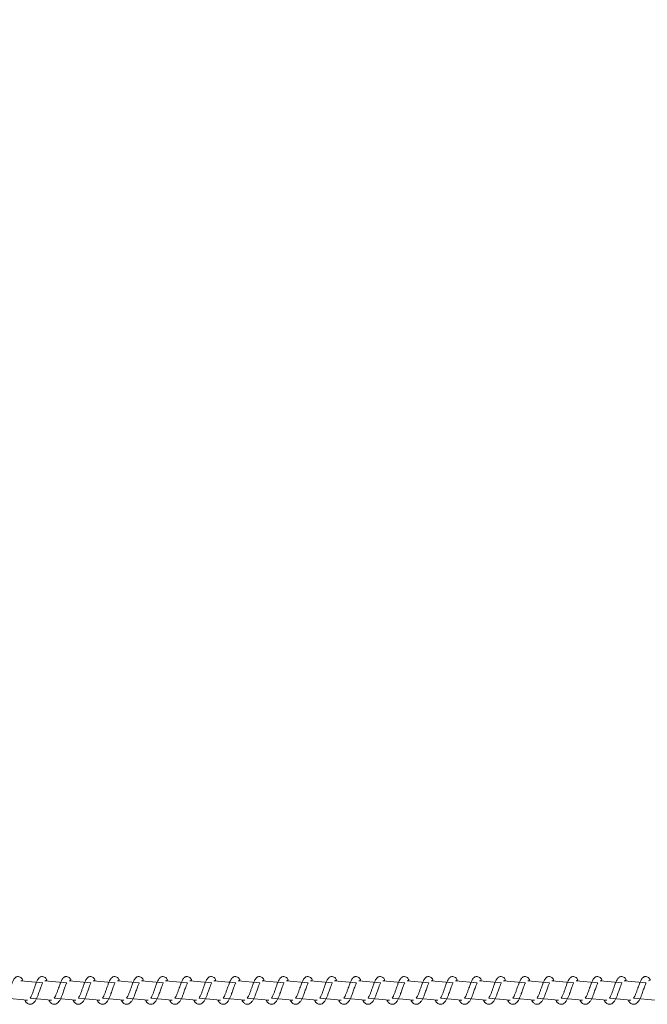
# Model space of a CAD drawing. Units: millimetres. Extents: x -1946 to 1247, y 76 to 837.
# Drawn here: x 889 to 921, y 275 to 326 of the extents above; entities that cross this region are included whole.
import ezdxf

# ---------------------------------------------------------------- set-up
doc = ezdxf.new("R2010")
doc.units = ezdxf.units.MM
doc.header["$PDSIZE"] = -1
doc.dimstyles.new('ISO-25', dxfattribs={"dimtxt": 2.5, "dimasz": 2.5, "dimexe": 1.25, "dimexo": 0.625, "dimtad": 1, "dimtxsty": 'Standard', "dimcen": 2.5, "dimadec": 0, "dimazin": 0, "dimtfac": 1, "dimtmove": 0, "dimatfit": 3, "dimfxl": 1, "dimarcsym": 0})

# ---------------------------------------------------------------- blocks, each defined once
blk = doc.blocks.new('*D359')
at = {"color": 0, "lineweight": -2}
for p, q in [((-1159.827, 275.837), (-1159.827, 794.47)), ((-1144.827, 794.47), (1018.173, 794.47)), ((1018.173, 794.47), (-1144.827, 794.47)), ((1033.173, 375.174), (1033.173, 794.47))]:
    blk.add_line(p, q, dxfattribs=at)
at = {"color": 0}
for points in [[(-1144.827, 796.97), (-1144.827, 791.97), (-1159.827, 794.47)], [(1018.173, 791.97), (1018.173, 796.97), (1033.173, 794.47)]]:
    blk.add_solid(points, dxfattribs=at)
at = {"layer": 'Defpoints', "color": 0}
for p in [(1033.173, 794.47), (1033.173, 375.174), (-1159.827, 275.837)]:
    blk.add_point(p, dxfattribs=at)
at = {"color": 0, "insert": (-63.327, 818.581), "char_height": 28.2222, "attachment_point": 5}
blk.add_mtext('2193', dxfattribs=at)

msp = doc.modelspace()

# ---------------------------------------------------------------- linework, layer by layer
at = {"color": 7, "linetype": 'Continuous', "lineweight": 18}
for p, q in [((890.056, 276.232), (888.923, 276.337)), ((891.307, 276.232), (890.174, 276.337)), ((892.558, 276.232), (891.424, 276.337)), ((893.808, 276.232), (892.675, 276.337)), ((895.059, 276.232), (893.925, 276.337)), ((896.309, 276.232), (895.176, 276.337)), ((897.56, 276.232), (896.427, 276.337)), ((898.811, 276.232), (897.677, 276.337)), ((900.061, 276.232), (898.928, 276.337)), ((901.312, 276.232), (900.179, 276.337)), ((902.563, 276.232), (901.429, 276.337)), ((903.813, 276.232), (902.68, 276.337)), ((905.064, 276.232), (903.931, 276.337)), ((906.315, 276.232), (905.181, 276.337)), ((907.565, 276.232), (906.432, 276.337)), ((908.816, 276.232), (907.683, 276.337)), ((910.067, 276.232), (908.933, 276.337)), ((911.317, 276.232), (910.184, 276.337)), ((912.568, 276.232), (911.435, 276.337)), ((913.819, 276.232), (912.685, 276.337)), ((915.069, 276.232), (913.936, 276.337)), ((916.32, 276.232), (915.187, 276.337)), ((917.571, 276.232), (916.437, 276.337)), ((918.821, 276.232), (917.688, 276.337)), ((920.072, 276.232), (918.939, 276.337)), ((921.323, 276.232), (920.189, 276.337)), ((888.152, 275.434), (889.265, 275.337)), ((889.403, 275.434), (890.515, 275.337)), ((890.653, 275.434), (891.766, 275.337)), ((891.904, 275.434), (893.017, 275.337)), ((893.155, 275.434), (894.267, 275.337)), ((894.405, 275.434), (895.518, 275.337)), ((895.656, 275.434), (896.769, 275.337)), ((896.906, 275.434), (898.019, 275.337)), ((898.157, 275.434), (899.27, 275.337)), ((899.408, 275.434), (900.521, 275.337)), ((900.658, 275.434), (901.771, 275.337)), ((901.909, 275.434), (903.022, 275.337)), ((903.16, 275.434), (904.273, 275.337)), ((904.411, 275.434), (905.523, 275.337)), ((905.661, 275.434), (906.774, 275.337)), ((906.912, 275.434), (908.025, 275.337)), ((908.162, 275.434), (909.275, 275.337)), ((909.413, 275.434), (910.526, 275.337)), ((910.664, 275.434), (911.777, 275.337)), ((911.914, 275.434), (913.027, 275.337)), ((913.165, 275.434), (914.278, 275.337)), ((914.416, 275.434), (915.528, 275.337)), ((915.666, 275.434), (916.779, 275.337)), ((916.917, 275.434), (918.03, 275.337)), ((918.168, 275.434), (919.28, 275.337)), ((919.418, 275.434), (920.531, 275.337)), ((920.669, 275.434), (921.782, 275.337))]:
    msp.add_line(p, q, dxfattribs=at)
for points, knots in [([(888.923, 276.337), (889.027, 276.361), (889.004, 276.411), (888.963, 276.47), (888.888, 276.536), (888.814, 276.559), (888.738, 276.556), (888.676, 276.533), (888.595, 276.467), (888.527, 276.36), (888.464, 276.21), (888.418, 276.081), (888.376, 275.962), (888.326, 275.821), (888.273, 275.67), (888.212, 275.529), (888.172, 275.466), (888.152, 275.434)], [0, 0, 0, 0, 0.045206, 0.097285, 0.162707, 0.227125, 0.264634, 0.310351, 0.363025, 0.483608, 0.581356, 0.628477, 0.688727, 0.759838, 0.834978, 0.916292, 1, 1, 1, 1]), ([(890.174, 276.337), (890.278, 276.361), (890.255, 276.411), (890.213, 276.47), (890.139, 276.536), (890.064, 276.559), (889.989, 276.556), (889.926, 276.533), (889.845, 276.467), (889.778, 276.36), (889.715, 276.21), (889.669, 276.081), (889.627, 275.962), (889.576, 275.821), (889.524, 275.67), (889.463, 275.529), (889.423, 275.466), (889.403, 275.434)], [0, 0, 0, 0, 0.045213, 0.097283, 0.162714, 0.227131, 0.26464, 0.310349, 0.363031, 0.483613, 0.581362, 0.628455, 0.688733, 0.759844, 0.834981, 0.9163, 1, 1, 1, 1]), ([(891.424, 276.337), (891.529, 276.361), (891.505, 276.411), (891.464, 276.47), (891.389, 276.536), (891.315, 276.559), (891.239, 276.556), (891.177, 276.533), (891.096, 276.467), (891.029, 276.36), (890.965, 276.21), (890.92, 276.081), (890.877, 275.962), (890.827, 275.821), (890.775, 275.67), (890.714, 275.529), (890.674, 275.466), (890.653, 275.434)], [0, 0, 0, 0, 0.045213, 0.097284, 0.162707, 0.227134, 0.264643, 0.310352, 0.363036, 0.483611, 0.58136, 0.628454, 0.688733, 0.759845, 0.834985, 0.916299, 1, 1, 1, 1]), ([(892.675, 276.337), (892.779, 276.361), (892.756, 276.411), (892.714, 276.47), (892.64, 276.536), (892.565, 276.559), (892.49, 276.556), (892.428, 276.533), (892.346, 276.467), (892.279, 276.36), (892.216, 276.21), (892.171, 276.081), (892.128, 275.962), (892.078, 275.821), (892.025, 275.67), (891.964, 275.529), (891.924, 275.466), (891.904, 275.434)], [0, 0, 0, 0, 0.045206, 0.097285, 0.162707, 0.227124, 0.264634, 0.31035, 0.363025, 0.483607, 0.581356, 0.628449, 0.688727, 0.759839, 0.834978, 0.916292, 1, 1, 1, 1]), ([(893.925, 276.337), (894.03, 276.361), (894.006, 276.411), (893.965, 276.47), (893.891, 276.536), (893.816, 276.559), (893.741, 276.556), (893.678, 276.533), (893.597, 276.467), (893.53, 276.36), (893.467, 276.21), (893.421, 276.081), (893.379, 275.962), (893.328, 275.821), (893.276, 275.67), (893.215, 275.529), (893.175, 275.466), (893.155, 275.434)], [0, 0, 0, 0, 0.045241, 0.09731, 0.162731, 0.227155, 0.264663, 0.31037, 0.363051, 0.483622, 0.581373, 0.628465, 0.688742, 0.759851, 0.834986, 0.916303, 1, 1, 1, 1]), ([(895.176, 276.337), (895.281, 276.361), (895.257, 276.411), (895.216, 276.47), (895.141, 276.536), (895.067, 276.559), (894.991, 276.556), (894.929, 276.533), (894.848, 276.467), (894.781, 276.36), (894.717, 276.21), (894.672, 276.081), (894.629, 275.962), (894.579, 275.821), (894.527, 275.67), (894.465, 275.529), (894.425, 275.466), (894.405, 275.434)], [0, 0, 0, 0, 0.045241, 0.09731, 0.162683, 0.227154, 0.26467, 0.310378, 0.363059, 0.483629, 0.581375, 0.628467, 0.688743, 0.759853, 0.834961, 0.916303, 1, 1, 1, 1]), ([(896.427, 276.337), (896.531, 276.361), (896.508, 276.411), (896.467, 276.47), (896.392, 276.536), (896.317, 276.559), (896.242, 276.556), (896.18, 276.533), (896.098, 276.467), (896.031, 276.36), (895.968, 276.21), (895.923, 276.081), (895.88, 275.962), (895.83, 275.821), (895.778, 275.67), (895.716, 275.529), (895.676, 275.466), (895.656, 275.434)], [0, 0, 0, 0, 0.045233, 0.097276, 0.162695, 0.227164, 0.264671, 0.310386, 0.363057, 0.483633, 0.581376, 0.628467, 0.688742, 0.75985, 0.834956, 0.916296, 1, 1, 1, 1]), ([(897.677, 276.337), (897.782, 276.361), (897.758, 276.411), (897.717, 276.47), (897.643, 276.536), (897.568, 276.559), (897.493, 276.556), (897.43, 276.533), (897.349, 276.467), (897.282, 276.36), (897.219, 276.21), (897.173, 276.081), (897.131, 275.962), (897.08, 275.821), (897.028, 275.67), (896.967, 275.529), (896.927, 275.466), (896.906, 275.434)], [0, 0, 0, 0, 0.04524, 0.097275, 0.162694, 0.227172, 0.264679, 0.310386, 0.363066, 0.483634, 0.581383, 0.628474, 0.68875, 0.759857, 0.834964, 0.916304, 1, 1, 1, 1]), ([(898.928, 276.337), (899.033, 276.361), (899.009, 276.411), (898.968, 276.47), (898.893, 276.536), (898.819, 276.559), (898.743, 276.556), (898.681, 276.533), (898.6, 276.467), (898.533, 276.36), (898.469, 276.21), (898.424, 276.081), (898.381, 275.962), (898.331, 275.821), (898.279, 275.67), (898.217, 275.529), (898.177, 275.466), (898.157, 275.434)], [0, 0, 0, 0, 0.04524, 0.097275, 0.162695, 0.227165, 0.264673, 0.310387, 0.36306, 0.483636, 0.581381, 0.628472, 0.688748, 0.759856, 0.834963, 0.916304, 1, 1, 1, 1]), ([(900.179, 276.337), (900.283, 276.361), (900.26, 276.411), (900.219, 276.47), (900.144, 276.536), (900.069, 276.559), (899.994, 276.556), (899.932, 276.533), (899.85, 276.467), (899.783, 276.36), (899.72, 276.21), (899.675, 276.081), (899.632, 275.962), (899.582, 275.821), (899.53, 275.67), (899.468, 275.529), (899.428, 275.466), (899.408, 275.434)], [0, 0, 0, 0, 0.045233, 0.097276, 0.162695, 0.227164, 0.264671, 0.310386, 0.363057, 0.483633, 0.581376, 0.628467, 0.688742, 0.75985, 0.834956, 0.916296, 1, 1, 1, 1]), ([(901.429, 276.337), (901.534, 276.361), (901.51, 276.411), (901.469, 276.47), (901.395, 276.536), (901.32, 276.559), (901.245, 276.556), (901.182, 276.533), (901.101, 276.467), (901.034, 276.36), (900.97, 276.21), (900.925, 276.081), (900.883, 275.962), (900.832, 275.821), (900.78, 275.67), (900.719, 275.529), (900.679, 275.466), (900.658, 275.434)], [0, 0, 0, 0, 0.045241, 0.097276, 0.162695, 0.227174, 0.264682, 0.310333, 0.363059, 0.483629, 0.581379, 0.62847, 0.688747, 0.759855, 0.834963, 0.916304, 1, 1, 1, 1]), ([(902.68, 276.337), (902.784, 276.361), (902.761, 276.411), (902.72, 276.47), (902.645, 276.536), (902.571, 276.559), (902.495, 276.556), (902.433, 276.533), (902.352, 276.467), (902.285, 276.36), (902.221, 276.21), (902.176, 276.081), (902.133, 275.962), (902.083, 275.821), (902.031, 275.67), (901.97, 275.529), (901.929, 275.466), (901.909, 275.434)], [0, 0, 0, 0, 0.045241, 0.097276, 0.162697, 0.227167, 0.264675, 0.310335, 0.363054, 0.483631, 0.581377, 0.628468, 0.688745, 0.759854, 0.834962, 0.916273, 1, 1, 1, 1]), ([(903.931, 276.337), (904.035, 276.361), (904.012, 276.411), (903.971, 276.47), (903.896, 276.536), (903.821, 276.559), (903.746, 276.556), (903.684, 276.533), (903.602, 276.467), (903.535, 276.36), (903.472, 276.21), (903.426, 276.081), (903.384, 275.962), (903.333, 275.821), (903.282, 275.67), (903.22, 275.529), (903.18, 275.466), (903.16, 275.434)], [0, 0, 0, 0, 0.045235, 0.097279, 0.162701, 0.227173, 0.264682, 0.310334, 0.363062, 0.483643, 0.58139, 0.628483, 0.68876, 0.759871, 0.83498, 0.916293, 1, 1, 1, 1]), ([(905.181, 276.337), (905.286, 276.361), (905.263, 276.411), (905.221, 276.47), (905.147, 276.536), (905.072, 276.559), (904.997, 276.556), (904.934, 276.533), (904.853, 276.467), (904.786, 276.36), (904.722, 276.21), (904.677, 276.081), (904.634, 275.962), (904.584, 275.821), (904.532, 275.67), (904.471, 275.529), (904.431, 275.466), (904.411, 275.434)], [0, 0, 0, 0, 0.045212, 0.097283, 0.162704, 0.227185, 0.264694, 0.310346, 0.363075, 0.483614, 0.581397, 0.628489, 0.688767, 0.759878, 0.834988, 0.916301, 1, 1, 1, 1]), ([(906.432, 276.337), (906.537, 276.361), (906.513, 276.411), (906.472, 276.47), (906.397, 276.536), (906.323, 276.559), (906.247, 276.556), (906.185, 276.533), (906.103, 276.467), (906.037, 276.36), (905.973, 276.21), (905.928, 276.081), (905.885, 275.962), (905.835, 275.821), (905.783, 275.67), (905.721, 275.529), (905.681, 275.466), (905.661, 275.434)], [0, 0, 0, 0, 0.045212, 0.097283, 0.162705, 0.227121, 0.264691, 0.310352, 0.363072, 0.483619, 0.581396, 0.628488, 0.688738, 0.759878, 0.834988, 0.916301, 1, 1, 1, 1]), ([(907.683, 276.337), (907.787, 276.361), (907.764, 276.411), (907.722, 276.47), (907.648, 276.536), (907.574, 276.559), (907.498, 276.556), (907.436, 276.533), (907.354, 276.467), (907.287, 276.36), (907.224, 276.21), (907.178, 276.081), (907.136, 275.962), (907.085, 275.821), (907.033, 275.67), (906.972, 275.529), (906.932, 275.466), (906.912, 275.434)], [0, 0, 0, 0, 0.045205, 0.097283, 0.162704, 0.227121, 0.26469, 0.310342, 0.36307, 0.483616, 0.581363, 0.628483, 0.688732, 0.759872, 0.834981, 0.916293, 1, 1, 1, 1]), ([(908.933, 276.337), (909.038, 276.361), (909.014, 276.411), (908.973, 276.47), (908.899, 276.536), (908.824, 276.559), (908.748, 276.556), (908.686, 276.533), (908.605, 276.467), (908.538, 276.36), (908.475, 276.21), (908.429, 276.081), (908.387, 275.962), (908.336, 275.821), (908.284, 275.67), (908.223, 275.529), (908.183, 275.466), (908.162, 275.434)], [0, 0, 0, 0, 0.045213, 0.097283, 0.162706, 0.227131, 0.264701, 0.310354, 0.363037, 0.483611, 0.581365, 0.628486, 0.688736, 0.759847, 0.834987, 0.9163, 1, 1, 1, 1]), ([(910.184, 276.337), (910.288, 276.361), (910.265, 276.411), (910.224, 276.47), (910.149, 276.536), (910.075, 276.559), (909.999, 276.556), (909.937, 276.533), (909.856, 276.467), (909.789, 276.36), (909.725, 276.21), (909.68, 276.081), (909.637, 275.962), (909.587, 275.821), (909.535, 275.67), (909.473, 275.529), (909.433, 275.466), (909.413, 275.434)], [0, 0, 0, 0, 0.045213, 0.097285, 0.162708, 0.227126, 0.264635, 0.310353, 0.363028, 0.483611, 0.581361, 0.628482, 0.688732, 0.759844, 0.834985, 0.916299, 1, 1, 1, 1]), ([(911.435, 276.337), (911.539, 276.361), (911.516, 276.411), (911.474, 276.47), (911.4, 276.536), (911.325, 276.559), (911.25, 276.556), (911.188, 276.533), (911.106, 276.467), (911.039, 276.36), (910.976, 276.21), (910.931, 276.081), (910.888, 275.962), (910.838, 275.821), (910.785, 275.67), (910.724, 275.529), (910.684, 275.466), (910.664, 275.434)], [0, 0, 0, 0, 0.045206, 0.097285, 0.162707, 0.227125, 0.264634, 0.310343, 0.363026, 0.483608, 0.581357, 0.62845, 0.688729, 0.759841, 0.83498, 0.9163, 1, 1, 1, 1]), ([(912.685, 276.337), (912.79, 276.361), (912.766, 276.411), (912.725, 276.47), (912.651, 276.536), (912.576, 276.559), (912.501, 276.556), (912.438, 276.533), (912.357, 276.467), (912.29, 276.36), (912.227, 276.21), (912.181, 276.081), (912.139, 275.962), (912.088, 275.821), (912.036, 275.67), (911.975, 275.529), (911.935, 275.466), (911.914, 275.434)], [0, 0, 0, 0, 0.045213, 0.097284, 0.162706, 0.227132, 0.264642, 0.31035, 0.363033, 0.483608, 0.581363, 0.628456, 0.688735, 0.759846, 0.834986, 0.9163, 1, 1, 1, 1]), ([(913.936, 276.337), (914.04, 276.361), (914.017, 276.411), (913.976, 276.47), (913.901, 276.536), (913.827, 276.559), (913.751, 276.556), (913.689, 276.533), (913.608, 276.467), (913.541, 276.36), (913.477, 276.21), (913.432, 276.081), (913.389, 275.962), (913.339, 275.821), (913.287, 275.67), (913.225, 275.529), (913.185, 275.466), (913.165, 275.434)], [0, 0, 0, 0, 0.045213, 0.097284, 0.162707, 0.227125, 0.264635, 0.310352, 0.363027, 0.48361, 0.58136, 0.628454, 0.688733, 0.759845, 0.834985, 0.916299, 1, 1, 1, 1]), ([(915.187, 276.337), (915.291, 276.361), (915.268, 276.411), (915.226, 276.47), (915.152, 276.536), (915.077, 276.559), (915.002, 276.556), (914.94, 276.533), (914.858, 276.467), (914.791, 276.36), (914.728, 276.21), (914.682, 276.081), (914.64, 275.962), (914.59, 275.821), (914.537, 275.67), (914.476, 275.529), (914.436, 275.466), (914.416, 275.434)], [0, 0, 0, 0, 0.045206, 0.097285, 0.162708, 0.227126, 0.264635, 0.310344, 0.363027, 0.48361, 0.581359, 0.628452, 0.688731, 0.759843, 0.83498, 0.9163, 1, 1, 1, 1]), ([(916.437, 276.337), (916.542, 276.361), (916.518, 276.411), (916.477, 276.47), (916.402, 276.536), (916.328, 276.559), (916.253, 276.556), (916.19, 276.533), (916.109, 276.467), (916.042, 276.36), (915.978, 276.21), (915.933, 276.081), (915.891, 275.962), (915.84, 275.821), (915.788, 275.67), (915.727, 275.529), (915.687, 275.466), (915.666, 275.434)], [0, 0, 0, 0, 0.045241, 0.097311, 0.162731, 0.227155, 0.264664, 0.310371, 0.363052, 0.483623, 0.581375, 0.628467, 0.688744, 0.759853, 0.834991, 0.916302, 1, 1, 1, 1]), ([(917.688, 276.337), (917.792, 276.361), (917.769, 276.411), (917.728, 276.47), (917.653, 276.536), (917.579, 276.559), (917.503, 276.556), (917.441, 276.533), (917.36, 276.467), (917.292, 276.36), (917.229, 276.21), (917.184, 276.081), (917.141, 275.962), (917.091, 275.821), (917.039, 275.67), (916.977, 275.529), (916.937, 275.466), (916.917, 275.434)], [0, 0, 0, 0, 0.045241, 0.09731, 0.162683, 0.227154, 0.264663, 0.310378, 0.363051, 0.483629, 0.581375, 0.628467, 0.688743, 0.759853, 0.834961, 0.916303, 1, 1, 1, 1]), ([(918.939, 276.337), (919.043, 276.361), (919.02, 276.411), (918.979, 276.47), (918.904, 276.536), (918.829, 276.559), (918.754, 276.556), (918.691, 276.533), (918.61, 276.467), (918.543, 276.36), (918.48, 276.21), (918.434, 276.081), (918.392, 275.962), (918.341, 275.821), (918.29, 275.67), (918.228, 275.529), (918.188, 275.466), (918.168, 275.434)], [0, 0, 0, 0, 0.045233, 0.097276, 0.162695, 0.227165, 0.264673, 0.310379, 0.363059, 0.483636, 0.58138, 0.62847, 0.688746, 0.759854, 0.834958, 0.916304, 1, 1, 1, 1]), ([(920.189, 276.337), (920.294, 276.361), (920.27, 276.411), (920.229, 276.47), (920.155, 276.536), (920.08, 276.559), (920.005, 276.556), (919.942, 276.533), (919.861, 276.467), (919.794, 276.36), (919.73, 276.21), (919.685, 276.081), (919.642, 275.962), (919.592, 275.821), (919.54, 275.67), (919.479, 275.529), (919.439, 275.466), (919.418, 275.434)], [0, 0, 0, 0, 0.04524, 0.097275, 0.162694, 0.227172, 0.26468, 0.310386, 0.363067, 0.483635, 0.581385, 0.628476, 0.688749, 0.759857, 0.834964, 0.916304, 1, 1, 1, 1]), ([(921.44, 276.337), (921.544, 276.361), (921.521, 276.411), (921.48, 276.47), (921.405, 276.536), (921.331, 276.559), (921.255, 276.556), (921.193, 276.533), (921.112, 276.467), (921.044, 276.36), (920.981, 276.21), (920.936, 276.081), (920.893, 275.962), (920.843, 275.821), (920.791, 275.67), (920.729, 275.529), (920.689, 275.466), (920.669, 275.434)], [0, 0, 0, 0, 0.04524, 0.097275, 0.162695, 0.227165, 0.264673, 0.310387, 0.36306, 0.483636, 0.581381, 0.628472, 0.688748, 0.759856, 0.834963, 0.916304, 1, 1, 1, 1]), ([(889.265, 275.337), (889.128, 275.323), (889.166, 275.248), (889.253, 275.156), (889.366, 275.115), (889.437, 275.118), (889.489, 275.13), (889.562, 275.165), (889.662, 275.269), (889.715, 275.369), (889.787, 275.518), (889.839, 275.662), (889.896, 275.826), (889.957, 275.996), (890.007, 276.135), (890.04, 276.206), (890.052, 276.226), (890.056, 276.232)], [0, 0, 0, 0, 0.027601, 0.139827, 0.239628, 0.262507, 0.301885, 0.357464, 0.426754, 0.519898, 0.603329, 0.674393, 0.737044, 0.84029, 0.920047, 0.973231, 1, 1, 1, 1]), ([(890.515, 275.337), (890.378, 275.323), (890.417, 275.248), (890.503, 275.156), (890.616, 275.115), (890.688, 275.118), (890.739, 275.13), (890.813, 275.165), (890.912, 275.269), (890.966, 275.369), (891.037, 275.518), (891.089, 275.662), (891.147, 275.826), (891.208, 275.996), (891.257, 276.135), (891.291, 276.206), (891.303, 276.226), (891.307, 276.232)], [0, 0, 0, 0, 0.0276006, 0.1398265, 0.239635, 0.2625051, 0.3018908, 0.3575228, 0.4267625, 0.5199052, 0.6033363, 0.6743996, 0.7370495, 0.8402921, 0.920049, 0.9732408, 1, 1, 1, 1]), ([(891.766, 275.337), (891.629, 275.323), (891.668, 275.248), (891.754, 275.156), (891.867, 275.115), (891.939, 275.118), (891.99, 275.13), (892.063, 275.165), (892.163, 275.269), (892.217, 275.369), (892.288, 275.518), (892.34, 275.662), (892.398, 275.826), (892.459, 275.996), (892.508, 276.135), (892.541, 276.206), (892.553, 276.226), (892.558, 276.232)], [0, 0, 0, 0, 0.027601, 0.139827, 0.239628, 0.262507, 0.301885, 0.357517, 0.426764, 0.519907, 0.603333, 0.6744, 0.73705, 0.840294, 0.920057, 0.973241, 1, 1, 1, 1]), ([(893.017, 275.337), (892.88, 275.323), (892.918, 275.248), (893.005, 275.156), (893.117, 275.115), (893.189, 275.118), (893.24, 275.13), (893.314, 275.165), (893.414, 275.269), (893.467, 275.369), (893.539, 275.518), (893.591, 275.662), (893.648, 275.826), (893.709, 275.996), (893.759, 276.135), (893.792, 276.206), (893.804, 276.226), (893.808, 276.232)], [0, 0, 0, 0, 0.027601, 0.139827, 0.239628, 0.262506, 0.301884, 0.357516, 0.426756, 0.519899, 0.60333, 0.674394, 0.737045, 0.84029, 0.920047, 0.973231, 1, 1, 1, 1]), ([(894.267, 275.337), (894.13, 275.323), (894.169, 275.248), (894.255, 275.156), (894.368, 275.115), (894.44, 275.118), (894.491, 275.13), (894.565, 275.165), (894.664, 275.269), (894.718, 275.369), (894.789, 275.518), (894.842, 275.662), (894.899, 275.826), (894.96, 275.996), (895.009, 276.135), (895.043, 276.206), (895.055, 276.226), (895.059, 276.232)], [0, 0, 0, 0, 0.0276, 0.139825, 0.239623, 0.262502, 0.301887, 0.35751, 0.426806, 0.519914, 0.603344, 0.674436, 0.737056, 0.840297, 0.920059, 0.973241, 1, 1, 1, 1]), ([(895.518, 275.337), (895.381, 275.323), (895.42, 275.248), (895.506, 275.156), (895.619, 275.115), (895.691, 275.118), (895.742, 275.13), (895.815, 275.165), (895.915, 275.269), (895.969, 275.369), (896.04, 275.518), (896.092, 275.662), (896.15, 275.826), (896.21, 275.996), (896.26, 276.135), (896.293, 276.206), (896.305, 276.226), (896.309, 276.232)], [0, 0, 0, 0, 0.027634, 0.139817, 0.239617, 0.262495, 0.301872, 0.357504, 0.4268, 0.519909, 0.603335, 0.67443, 0.737051, 0.840293, 0.920081, 0.973241, 1, 1, 1, 1]), ([(896.769, 275.337), (896.632, 275.323), (896.671, 275.248), (896.756, 275.156), (896.869, 275.115), (896.941, 275.118), (896.993, 275.13), (897.066, 275.165), (897.166, 275.269), (897.219, 275.369), (897.291, 275.518), (897.343, 275.662), (897.4, 275.826), (897.461, 275.996), (897.511, 276.135), (897.544, 276.206), (897.556, 276.226), (897.56, 276.232)], [0, 0, 0, 0, 0.027634, 0.139816, 0.239615, 0.262493, 0.301922, 0.3575, 0.42679, 0.519898, 0.60336, 0.674423, 0.737044, 0.840316, 0.920072, 0.973231, 1, 1, 1, 1]), ([(898.019, 275.337), (897.882, 275.323), (897.921, 275.248), (898.007, 275.156), (898.12, 275.115), (898.192, 275.118), (898.243, 275.13), (898.316, 275.165), (898.416, 275.269), (898.47, 275.369), (898.541, 275.518), (898.593, 275.662), (898.651, 275.826), (898.712, 275.996), (898.762, 276.135), (898.795, 276.206), (898.807, 276.226), (898.811, 276.232)], [0, 0, 0, 0, 0.0276341, 0.1398159, 0.2396148, 0.2624933, 0.3019307, 0.357501, 0.4267965, 0.5199051, 0.6033672, 0.6744296, 0.7370786, 0.84032, 0.9200817, 0.9732412, 1, 1, 1, 1]), ([(899.27, 275.337), (899.133, 275.323), (899.172, 275.248), (899.258, 275.156), (899.371, 275.115), (899.443, 275.118), (899.494, 275.13), (899.567, 275.165), (899.667, 275.269), (899.72, 275.369), (899.792, 275.518), (899.844, 275.662), (899.902, 275.826), (899.963, 275.996), (900.012, 276.135), (900.045, 276.206), (900.057, 276.226), (900.061, 276.232)], [0, 0, 0, 0, 0.027634, 0.139816, 0.239616, 0.262494, 0.301923, 0.357501, 0.426797, 0.519906, 0.603363, 0.674429, 0.737078, 0.84032, 0.920081, 0.973241, 1, 1, 1, 1]), ([(900.521, 275.337), (900.383, 275.323), (900.423, 275.248), (900.508, 275.156), (900.621, 275.115), (900.693, 275.118), (900.745, 275.13), (900.818, 275.165), (900.918, 275.269), (900.971, 275.369), (901.043, 275.518), (901.095, 275.662), (901.152, 275.826), (901.213, 275.996), (901.263, 276.135), (901.296, 276.206), (901.308, 276.226), (901.312, 276.232)], [0, 0, 0, 0, 0.027628, 0.139817, 0.239616, 0.262495, 0.301924, 0.357502, 0.426791, 0.5199, 0.603362, 0.674425, 0.737074, 0.840316, 0.920072, 0.973231, 1, 1, 1, 1]), ([(901.771, 275.337), (901.634, 275.323), (901.673, 275.248), (901.759, 275.156), (901.872, 275.115), (901.944, 275.118), (901.995, 275.13), (902.068, 275.165), (902.168, 275.269), (902.222, 275.369), (902.293, 275.518), (902.345, 275.662), (902.403, 275.826), (902.464, 275.996), (902.514, 276.135), (902.547, 276.206), (902.559, 276.226), (902.563, 276.232)], [0, 0, 0, 0, 0.0276341, 0.1398159, 0.2396148, 0.2624933, 0.3019307, 0.357501, 0.4267965, 0.5199051, 0.6033672, 0.6744296, 0.7370786, 0.84032, 0.9200817, 0.9732412, 1, 1, 1, 1]), ([(903.022, 275.337), (902.885, 275.323), (902.924, 275.248), (903.01, 275.156), (903.123, 275.115), (903.195, 275.118), (903.246, 275.13), (903.319, 275.165), (903.419, 275.269), (903.472, 275.369), (903.544, 275.518), (903.596, 275.662), (903.654, 275.826), (903.714, 275.996), (903.764, 276.135), (903.797, 276.206), (903.809, 276.226), (903.813, 276.232)], [0, 0, 0, 0, 0.027634, 0.139816, 0.239616, 0.262494, 0.301923, 0.357501, 0.426797, 0.519906, 0.603363, 0.674429, 0.737078, 0.84032, 0.920081, 0.973241, 1, 1, 1, 1]), ([(904.273, 275.337), (904.135, 275.323), (904.175, 275.248), (904.26, 275.156), (904.373, 275.115), (904.445, 275.118), (904.497, 275.13), (904.57, 275.165), (904.67, 275.269), (904.723, 275.369), (904.795, 275.518), (904.847, 275.662), (904.904, 275.826), (904.965, 275.996), (905.015, 276.135), (905.048, 276.206), (905.06, 276.226), (905.064, 276.232)], [0, 0, 0, 0, 0.027628, 0.139817, 0.239616, 0.262495, 0.301924, 0.357502, 0.426791, 0.5199, 0.603362, 0.674425, 0.737074, 0.840316, 0.920072, 0.973231, 1, 1, 1, 1]), ([(905.523, 275.337), (905.386, 275.323), (905.425, 275.248), (905.511, 275.156), (905.624, 275.115), (905.696, 275.118), (905.747, 275.13), (905.82, 275.165), (905.92, 275.269), (905.974, 275.369), (906.045, 275.518), (906.097, 275.662), (906.155, 275.826), (906.216, 275.996), (906.266, 276.135), (906.299, 276.206), (906.311, 276.226), (906.315, 276.232)], [0, 0, 0, 0, 0.0276344, 0.1398603, 0.2396066, 0.2624853, 0.3019146, 0.3574935, 0.4267898, 0.5198994, 0.6033625, 0.6744258, 0.7370756, 0.8403181, 0.9200808, 0.9732409, 1, 1, 1, 1]), ([(906.774, 275.337), (906.637, 275.323), (906.676, 275.248), (906.762, 275.156), (906.874, 275.115), (906.947, 275.118), (906.998, 275.13), (907.071, 275.165), (907.171, 275.269), (907.225, 275.369), (907.296, 275.518), (907.348, 275.662), (907.406, 275.826), (907.466, 275.996), (907.516, 276.135), (907.549, 276.206), (907.561, 276.226), (907.565, 276.232)], [0, 0, 0, 0, 0.027634, 0.13986, 0.239607, 0.262539, 0.301916, 0.357495, 0.426791, 0.519934, 0.603359, 0.674426, 0.737075, 0.840318, 0.920081, 0.973241, 1, 1, 1, 1]), ([(908.025, 275.337), (907.887, 275.323), (907.926, 275.248), (908.013, 275.156), (908.125, 275.115), (908.197, 275.118), (908.248, 275.13), (908.322, 275.165), (908.422, 275.269), (908.475, 275.369), (908.547, 275.518), (908.599, 275.662), (908.656, 275.826), (908.717, 275.996), (908.767, 276.135), (908.8, 276.206), (908.812, 276.226), (908.816, 276.232)], [0, 0, 0, 0, 0.027595, 0.139832, 0.239582, 0.262515, 0.301893, 0.357474, 0.426766, 0.519912, 0.603345, 0.674411, 0.737063, 0.840309, 0.920068, 0.97323, 1, 1, 1, 1]), ([(909.275, 275.337), (909.138, 275.323), (909.177, 275.248), (909.263, 275.156), (909.376, 275.115), (909.448, 275.118), (909.499, 275.13), (909.572, 275.165), (909.672, 275.269), (909.726, 275.369), (909.797, 275.518), (909.849, 275.662), (909.907, 275.826), (909.968, 275.996), (910.017, 276.135), (910.051, 276.206), (910.063, 276.226), (910.067, 276.232)], [0, 0, 0, 0, 0.027601, 0.13983, 0.239579, 0.262512, 0.30189, 0.35747, 0.426768, 0.519914, 0.603347, 0.674412, 0.737064, 0.840309, 0.920074, 0.973259, 1, 1, 1, 1]), ([(910.526, 275.337), (910.389, 275.323), (910.428, 275.248), (910.514, 275.156), (910.626, 275.115), (910.699, 275.118), (910.75, 275.13), (910.823, 275.165), (910.923, 275.269), (910.977, 275.369), (911.048, 275.518), (911.1, 275.662), (911.158, 275.826), (911.218, 275.996), (911.268, 276.135), (911.301, 276.206), (911.313, 276.226), (911.317, 276.232)], [0, 0, 0, 0, 0.027601, 0.139831, 0.23958, 0.262512, 0.301891, 0.357471, 0.426769, 0.519915, 0.603343, 0.674411, 0.737063, 0.840309, 0.920074, 0.973259, 1, 1, 1, 1]), ([(911.777, 275.337), (911.639, 275.323), (911.678, 275.248), (911.764, 275.156), (911.877, 275.115), (911.949, 275.118), (912, 275.13), (912.074, 275.165), (912.174, 275.269), (912.227, 275.369), (912.299, 275.518), (912.351, 275.662), (912.408, 275.826), (912.469, 275.996), (912.519, 276.135), (912.552, 276.206), (912.564, 276.226), (912.568, 276.232)], [0, 0, 0, 0, 0.027594, 0.139829, 0.23963, 0.262509, 0.301886, 0.357466, 0.426756, 0.5199, 0.603332, 0.674395, 0.737046, 0.840289, 0.920047, 0.973231, 1, 1, 1, 1]), ([(913.027, 275.337), (912.89, 275.323), (912.929, 275.248), (913.015, 275.156), (913.128, 275.115), (913.2, 275.118), (913.251, 275.13), (913.324, 275.165), (913.424, 275.269), (913.478, 275.369), (913.549, 275.518), (913.601, 275.662), (913.659, 275.826), (913.72, 275.996), (913.769, 276.135), (913.803, 276.206), (913.815, 276.226), (913.819, 276.232)], [0, 0, 0, 0, 0.027601, 0.139827, 0.239628, 0.262507, 0.301885, 0.357517, 0.426764, 0.519907, 0.603333, 0.6744, 0.73705, 0.840294, 0.920057, 0.973241, 1, 1, 1, 1]), ([(914.278, 275.337), (914.141, 275.323), (914.18, 275.248), (914.266, 275.156), (914.379, 275.115), (914.451, 275.118), (914.502, 275.13), (914.575, 275.165), (914.675, 275.269), (914.729, 275.369), (914.8, 275.518), (914.852, 275.662), (914.91, 275.826), (914.97, 275.996), (915.02, 276.135), (915.053, 276.206), (915.065, 276.226), (915.069, 276.232)], [0, 0, 0, 0, 0.027601, 0.139827, 0.239628, 0.262507, 0.301885, 0.357517, 0.426764, 0.519907, 0.603333, 0.6744, 0.73705, 0.840294, 0.920057, 0.973241, 1, 1, 1, 1]), ([(915.528, 275.337), (915.391, 275.323), (915.43, 275.248), (915.516, 275.156), (915.629, 275.115), (915.701, 275.118), (915.752, 275.13), (915.826, 275.165), (915.925, 275.269), (915.979, 275.369), (916.05, 275.518), (916.103, 275.662), (916.16, 275.826), (916.221, 275.996), (916.271, 276.135), (916.304, 276.206), (916.316, 276.226), (916.32, 276.232)], [0, 0, 0, 0, 0.027601, 0.139834, 0.239634, 0.262513, 0.30189, 0.357522, 0.426761, 0.519904, 0.603335, 0.674428, 0.737048, 0.840291, 0.920048, 0.973231, 1, 1, 1, 1]), ([(916.779, 275.337), (916.642, 275.323), (916.681, 275.248), (916.767, 275.156), (916.88, 275.115), (916.952, 275.118), (917.003, 275.13), (917.076, 275.165), (917.176, 275.269), (917.23, 275.369), (917.301, 275.518), (917.353, 275.662), (917.411, 275.826), (917.472, 275.996), (917.522, 276.135), (917.555, 276.206), (917.567, 276.226), (917.571, 276.232)], [0, 0, 0, 0, 0.0276, 0.139825, 0.239623, 0.262502, 0.301878, 0.35751, 0.426805, 0.519914, 0.603338, 0.674433, 0.737053, 0.840294, 0.920082, 0.973241, 1, 1, 1, 1]), ([(918.03, 275.337), (917.893, 275.323), (917.932, 275.248), (918.018, 275.156), (918.131, 275.115), (918.203, 275.118), (918.254, 275.13), (918.327, 275.165), (918.427, 275.269), (918.48, 275.369), (918.552, 275.518), (918.604, 275.662), (918.661, 275.826), (918.723, 275.996), (918.772, 276.135), (918.805, 276.206), (918.817, 276.226), (918.821, 276.232)], [0, 0, 0, 0, 0.027634, 0.139817, 0.239616, 0.262495, 0.301872, 0.357504, 0.4268, 0.519909, 0.603334, 0.674427, 0.737048, 0.840319, 0.920081, 0.973241, 1, 1, 1, 1]), ([(919.28, 275.337), (919.143, 275.323), (919.183, 275.248), (919.268, 275.156), (919.381, 275.115), (919.453, 275.118), (919.505, 275.13), (919.578, 275.165), (919.678, 275.269), (919.731, 275.369), (919.803, 275.518), (919.855, 275.662), (919.912, 275.826), (919.973, 275.996), (920.023, 276.135), (920.056, 276.206), (920.068, 276.226), (920.072, 276.232)], [0, 0, 0, 0, 0.027634, 0.139815, 0.239622, 0.2625, 0.301929, 0.357507, 0.426796, 0.519904, 0.603365, 0.674428, 0.737047, 0.840317, 0.920072, 0.973231, 1, 1, 1, 1]), ([(920.531, 275.337), (920.394, 275.323), (920.433, 275.248), (920.519, 275.156), (920.632, 275.115), (920.704, 275.118), (920.755, 275.13), (920.828, 275.165), (920.928, 275.269), (920.982, 275.369), (921.053, 275.518), (921.105, 275.662), (921.163, 275.826), (921.224, 275.996), (921.274, 276.135), (921.307, 276.206), (921.319, 276.226), (921.323, 276.232)], [0, 0, 0, 0, 0.027634, 0.139816, 0.239616, 0.262494, 0.301923, 0.357501, 0.426797, 0.519906, 0.603363, 0.674429, 0.737078, 0.84032, 0.920081, 0.973241, 1, 1, 1, 1])]:
    msp.add_open_spline(points, degree=3, knots=knots, dxfattribs=at)

# ---------------------------------------------------------------- dimensions: what is measured, and where the dimension line sits
dim = msp.add_linear_dim(base=(1033.173, 794.47), p1=(-1159.827, 275.837), p2=(1033.173, 375.174), dimstyle='ISO-25', override={"dimscale": 100, "dimtxt": 0.282222, "dimasz": 0.15, "dimexe": 0, "dimexo": 0, "dimgap": 0.1, "dimtih": 1, "dimtoh": 1, "dimdec": 0, "dimlfac": 1, "dimzin": 1, "dimadec": 2, "dimtdec": 0, "dimtzin": 1})
dim.commit()
dim.dimension.update_dxf_attribs({"geometry": '*D359', "text_midpoint": (-63.327, 818.581)})

doc.saveas('drawing.dxf')
